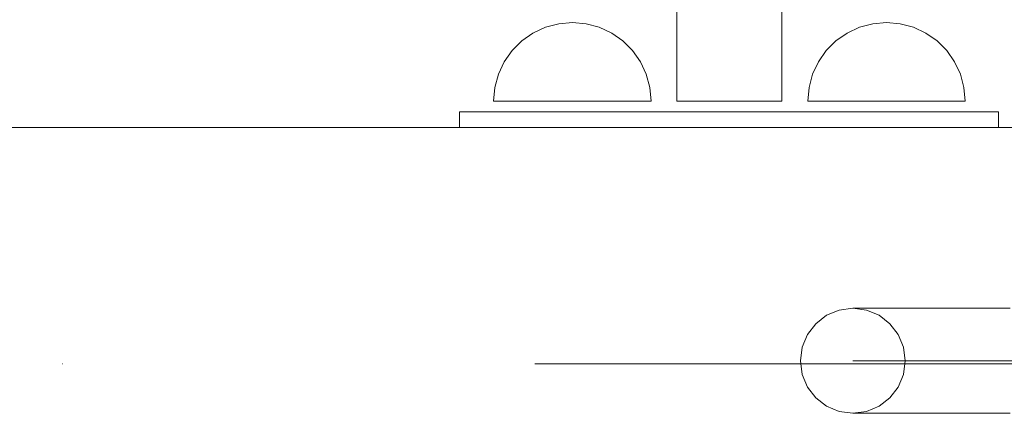
# Model space of a CAD drawing. Units: millimetres. Extents: x -2489 to 5476, y -10279 to -5618.
# Drawn here: x 1984 to 2172, y -7563 to -7488 of the extents above; entities that cross this region are included whole.
import ezdxf

# ---------------------------------------------------------------- set-up
doc = ezdxf.new("R2010")
doc.units = ezdxf.units.MM
doc.header["$MEASUREMENT"] = 0
doc.linetypes.add('Krawędzie ukryte', pattern=[170, 120, -50])
doc.linetypes.add('Kropki i Kreski', pattern=[360, 180, -90, 0, -90])
doc.layers.add('ZESTAW_Nr_pióra__7', color=7, linetype='Continuous', lineweight=18)

msp = doc.modelspace()

# ---------------------------------------------------------------- linework, layer by layer
at = {"layer": 'ZESTAW_Nr_pióra__7', "linetype": 'Continuous'}
for p, q in [((2109.6, -7486.57), (2109.6, -7489.75)), ((2129.6, -7486.57), (2129.6, -7489.75)), ((2084.53, -7489.79), (2082.16, -7490.9)), ((2087.06, -7489.12), (2084.53, -7489.79)), ((2089.66, -7488.89), (2087.06, -7489.12)), ((2089.66, -7488.89), (2092.27, -7489.12)), ((2092.27, -7489.12), (2094.79, -7489.79)), ((2094.79, -7489.79), (2097.16, -7490.9)), ((2109.6, -7489.75), (2109.6, -7493.89)), ((2129.6, -7489.75), (2129.6, -7493.89)), ((2144.41, -7489.79), (2142.04, -7490.9)), ((2146.93, -7489.12), (2144.41, -7489.79)), ((2149.54, -7488.89), (2146.93, -7489.12)), ((2149.54, -7488.89), (2152.14, -7489.12)), ((2152.14, -7489.12), (2154.67, -7489.79)), ((2154.67, -7489.79), (2157.04, -7490.9)), ((2082.16, -7490.9), (2080.02, -7492.4)), ((2097.16, -7490.9), (2099.31, -7492.4)), ((2142.04, -7490.9), (2139.9, -7492.4)), ((2157.04, -7490.9), (2159.18, -7492.4)), ((2080.02, -7492.4), (2078.17, -7494.25)), ((2099.31, -7492.4), (2101.15, -7494.25)), ((2109.6, -7493.89), (2109.6, -7498.71)), ((2129.6, -7493.89), (2129.6, -7498.71)), ((2139.9, -7492.4), (2138.05, -7494.25)), ((2159.18, -7492.4), (2161.03, -7494.25)), ((2078.17, -7494.25), (2076.67, -7496.39)), ((2101.15, -7494.25), (2102.65, -7496.39)), ((2138.05, -7494.25), (2136.55, -7496.39)), ((2161.03, -7494.25), (2162.53, -7496.39)), ((2076.67, -7496.39), (2075.57, -7498.76)), ((2102.65, -7496.39), (2103.76, -7498.76)), ((2136.55, -7496.39), (2135.44, -7498.76)), ((2162.53, -7496.39), (2163.63, -7498.76)), ((2075.57, -7498.76), (2074.89, -7501.28)), ((2103.76, -7498.76), (2104.44, -7501.28)), ((2109.6, -7498.71), (2109.6, -7503.89)), ((2129.6, -7498.71), (2129.6, -7503.89)), ((2135.44, -7498.76), (2134.77, -7501.28)), ((2163.63, -7498.76), (2164.31, -7501.28)), ((2074.89, -7501.28), (2074.66, -7503.89)), ((2104.44, -7501.28), (2104.66, -7503.89)), ((2134.77, -7501.28), (2134.54, -7503.89)), ((2164.31, -7501.28), (2164.54, -7503.89)), ((2074.89, -7503.89), (2074.66, -7503.89)), ((2075.57, -7503.89), (2074.89, -7503.89)), ((2076.67, -7503.89), (2075.57, -7503.89)), ((2078.17, -7503.89), (2076.67, -7503.89)), ((2080.02, -7503.89), (2078.17, -7503.89)), ((2082.16, -7503.89), (2080.02, -7503.89)), ((2084.53, -7503.89), (2082.16, -7503.89)), ((2087.06, -7503.89), (2084.53, -7503.89)), ((2089.66, -7503.89), (2087.06, -7503.89)), ((2092.27, -7503.89), (2089.66, -7503.89)), ((2094.79, -7503.89), (2092.27, -7503.89)), ((2097.16, -7503.89), (2094.79, -7503.89)), ((2099.31, -7503.89), (2097.16, -7503.89)), ((2101.15, -7503.89), (2099.31, -7503.89)), ((2102.65, -7503.89), (2101.15, -7503.89)), ((2103.76, -7503.89), (2102.65, -7503.89)), ((2104.44, -7503.89), (2103.76, -7503.89)), ((2104.66, -7503.89), (2104.44, -7503.89)), ((2109.94, -7503.89), (2109.6, -7503.89)), ((2110.94, -7503.89), (2109.94, -7503.89)), ((2112.53, -7503.89), (2110.94, -7503.89)), ((2114.6, -7503.89), (2112.53, -7503.89)), ((2117.01, -7503.89), (2114.6, -7503.89)), ((2119.6, -7503.89), (2117.01, -7503.89)), ((2122.19, -7503.89), (2119.6, -7503.89)), ((2119.6, -7503.89), (2119.65, -7503.89)), ((2119.6, -7503.89), (2119.65, -7503.89)), ((2119.6, -7503.89), (2119.65, -7503.89)), ((2124.6, -7503.89), (2122.19, -7503.89)), ((2126.67, -7503.89), (2124.6, -7503.89)), ((2128.26, -7503.89), (2126.67, -7503.89)), ((2129.26, -7503.89), (2128.26, -7503.89)), ((2129.6, -7503.89), (2129.26, -7503.89)), ((2134.54, -7503.89), (2134.77, -7503.89)), ((2134.77, -7503.89), (2135.44, -7503.89)), ((2135.44, -7503.89), (2136.55, -7503.89)), ((2136.55, -7503.89), (2138.05, -7503.89)), ((2138.05, -7503.89), (2139.9, -7503.89)), ((2139.9, -7503.89), (2142.04, -7503.89)), ((2142.04, -7503.89), (2144.41, -7503.89)), ((2144.41, -7503.89), (2146.93, -7503.89)), ((2146.93, -7503.89), (2149.54, -7503.89)), ((2149.54, -7503.89), (2152.14, -7503.89)), ((2152.14, -7503.89), (2154.67, -7503.89)), ((2154.67, -7503.89), (2157.04, -7503.89)), ((2157.04, -7503.89), (2159.18, -7503.89)), ((2159.18, -7503.89), (2161.03, -7503.89)), ((2161.03, -7503.89), (2162.53, -7503.89)), ((2162.53, -7503.89), (2163.63, -7503.89)), ((2163.63, -7503.89), (2164.31, -7503.89)), ((2164.31, -7503.89), (2164.54, -7503.89)), ((2170.88, -7505.89), (2068.18, -7505.89)), ((2068.18, -7505.89), (2068.18, -7508.89)), ((2170.88, -7508.89), (2170.88, -7505.89)), ((2211.85, -7508.89), (111.85, -7508.89)), ((2068.18, -7508.89), (2170.88, -7508.89)), ((2136.05, -7546.25), (2138.12, -7544.66)), ((2138.12, -7544.66), (2140.53, -7543.66)), ((2140.53, -7543.66), (2143.12, -7543.32)), ((2143.8, -7543.32), (2143.12, -7543.32)), ((2143.12, -7543.32), (2145.71, -7543.66)), ((2145.8, -7543.32), (2143.8, -7543.32)), ((2145.71, -7543.66), (2148.12, -7544.66)), ((2148.97, -7543.32), (2145.8, -7543.32)), ((2148.12, -7544.66), (2150.19, -7546.25)), ((2153.12, -7543.32), (2148.97, -7543.32)), ((2157.94, -7543.32), (2153.12, -7543.32)), ((2163.12, -7543.32), (2157.94, -7543.32)), ((2168.29, -7543.32), (2163.12, -7543.32)), ((2173.12, -7543.32), (2168.29, -7543.32)), ((2134.46, -7548.32), (2136.05, -7546.25)), ((2150.19, -7546.25), (2151.78, -7548.32)), ((2133.46, -7550.73), (2134.46, -7548.32)), ((2151.78, -7548.32), (2152.78, -7550.73)), ((2133.12, -7553.32), (2133.46, -7550.73)), ((2152.78, -7550.73), (2153.12, -7553.32)), ((2133.46, -7555.91), (2133.12, -7553.32)), ((2153.12, -7553.32), (2152.78, -7555.91)), ((2134.46, -7558.32), (2133.46, -7555.91)), ((2152.78, -7555.91), (2151.78, -7558.32)), ((2136.05, -7560.39), (2134.46, -7558.32)), ((2151.78, -7558.32), (2150.19, -7560.39)), ((2138.12, -7561.98), (2136.05, -7560.39)), ((2150.19, -7560.39), (2148.12, -7561.98)), ((2140.53, -7562.98), (2138.12, -7561.98)), ((2143.12, -7563.32), (2140.53, -7562.98)), ((2145.71, -7562.98), (2143.12, -7563.32)), ((2143.8, -7563.32), (2143.12, -7563.32)), ((2145.8, -7563.32), (2143.8, -7563.32)), ((2148.12, -7561.98), (2145.71, -7562.98)), ((2148.97, -7563.32), (2145.8, -7563.32)), ((2153.12, -7563.32), (2148.97, -7563.32)), ((2157.94, -7563.32), (2153.12, -7563.32)), ((2163.12, -7563.32), (2157.94, -7563.32)), ((2168.29, -7563.32), (2163.12, -7563.32)), ((2173.12, -7563.32), (2168.29, -7563.32))]:
    msp.add_line(p, q, dxfattribs=at)
at = {"layer": 'ZESTAW_Nr_pióra__7', "linetype": 'Kropki i Kreski'}
for p, q in [((2622.61, -7553.92), (-268.96, -7553.89)), ((2183.12, -7553.32), (2143.12, -7553.32))]:
    msp.add_line(p, q, dxfattribs=at)
at = {"layer": 'ZESTAW_Nr_pióra__7', "linetype": 'Krawędzie ukryte'}
msp.add_line((2183.12, -7553.32), (2143.12, -7553.32), dxfattribs=at)
msp.add_line((2183.12, -7553.32), (2143.12, -7553.32), dxfattribs=at)

doc.saveas('drawing.dxf')
